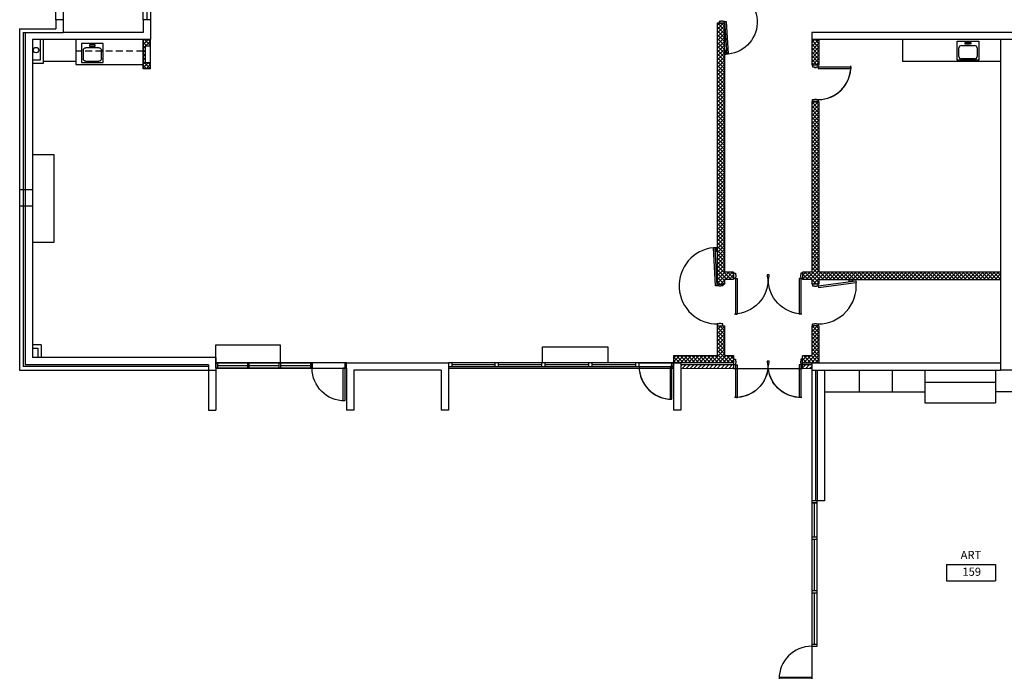
# Model space of a CAD drawing. Units: inches. Extents: x 3722 to 7050, y 480 to 3714.
# Drawn here: x 3726 to 4810, y 2238 to 2956 of the extents above; entities that cross this region are included whole.
import ezdxf
from ezdxf.enums import TextEntityAlignment as Align

# ---------------------------------------------------------------- set-up
doc = ezdxf.new("R2010")
doc.units = ezdxf.units.IN
doc.header["$LTSCALE"] = 60
doc.header["$MEASUREMENT"] = 0
doc.linetypes.add('HIDDEN2', pattern=[0.1875, 0.125, -0.0625])
doc.layers.get('0').update_dxf_attribs({"linetype": 'CONTINUOUS'})
for name, color, linetype in [('A-DOOR', 7, 'CONTINUOUS'), ('A-DOOR-SWG', 7, 'CONTINUOUS'), ('A-EXISTING', 2, 'CONTINUOUS'), ('A-EXST-CASE', 2, 'CONTINUOUS'), ('A-EXST-FLCHNG', 2, 'CONTINUOUS'), ('A-EXST-HEAD', 2, 'CONTINUOUS'), ('A-EXST-MECH', 2, 'CONTINUOUS'), ('A-EXST-PLMB', 2, 'CONTINUOUS'), ('A-FLOR-SPCL', 2, 'CONTINUOUS'), ('A-MECH', 7, 'CONTINUOUS'), ('A-WALL-EXIST', 2, 'CONTINUOUS'), ('A-WALL-FULL', 7, 'CONTINUOUS'), ('A-WALL-JAMB', 7, 'CONTINUOUS'), ('A-WALL-PATT', 2, 'CONTINUOUS'), ('ARTAG', 2, 'CONTINUOUS'), ('EX-DOOR', 2, 'CONTINUOUS')]:
    doc.layers.add(name, color=color, linetype=linetype)
doc.styles.add('3', font='ARCH')
doc.styles.get("Standard").update_dxf_attribs({"font": 'simplex.shx'})

# ---------------------------------------------------------------- blocks, each defined once
blk = doc.blocks.new('ADO102')
for p, q in [((0.451, 0.999), (0.451, 0)), ((0.5, 0), (0.5, 1)), ((0.5, 0), (0.451, 0))]:
    blk.add_line(p, q)
blk.add_arc((0.5, 0), 1, 90, 180)
at = {"flags": 1}
blk.add_attdef('SILLHT', text='', height=0.1, dxfattribs=at).set_placement((0, 0), align=Align.MIDDLE)
blk = doc.blocks.new('ADO002')
for p, q in [((-0.5, 1), (-0.5, 0)), ((-0.451, 1), (-0.5, 1)), ((-0.451, 0), (-0.451, 1)), ((-0.5, 0), (-0.451, 0))]:
    blk.add_line(p, q)
blk.add_arc((-0.5, 0), 1, 0, 90)
at = {"flags": 1}
blk.add_attdef('SILLHT', text='', height=0.1, dxfattribs=at).set_placement((0, 0), align=Align.MIDDLE)
blk = doc.blocks.new('AZMND')
for p, q in [((0, 0.5), (0, -0.5)), ((1, 0.5), (0, 0.5)), ((1, -0.5), (1, 0.5)), ((0, -0.5), (1, -0.5))]:
    blk.add_line(p, q)
blk = doc.blocks.new('AC141')
for p, q in [((0, 0.5), (1, 0.5)), ((0, -0.5), (0, 0.5)), ((1, 0.5), (1, -0.5)), ((0.075, 0.123), (0.145, 0.123)), ((0.075, -0.123), (0.075, 0.123)), ((0.145, 0.123), (0.145, -0.123)), ((0.227, -0.298), (0.227, 0.298)), ((0.347, 0.418), (0.81, 0.418)), ((0.93, 0.298), (0.93, -0.298)), ((0.145, -0.123), (0.075, -0.123)), ((0.81, -0.418), (0.347, -0.418)), ((1, -0.5), (0, -0.5))]:
    blk.add_line(p, q)
for centre, start, end in [((0.347, 0.298), 90, 180), ((0.81, 0.298), 360, 90), ((0.347, -0.298), 180, 270), ((0.81, -0.298), 270, 360)]:
    blk.add_arc(centre, 0.12, start, end)
blk = doc.blocks.new('DR2H90')
at = {"layer": 'A-DOOR'}
for p, q in [((-0.5, 0), (-0.5, 0.5)), ((-0.484375, 0.5), (-0.475, 0.5)), ((-0.475, 0), (-0.475, 0.5)), ((0.475, 0), (0.475, 0.5)), ((0.484375, 0.5), (0.475, 0.5)), ((0.5, 0), (0.5, 0.5)), ((-0.5, 0), (-0.475, 0)), ((0.5, 0), (0.475, 0))]:
    blk.add_line(p, q, dxfattribs=at)
at = {"layer": 'A-DOOR-SWG'}
for centre, start, end in [((-0.5, 0), 0, 91.7069849), ((0.5, 0), 88.2930151, 180)]:
    blk.add_arc(centre, 0.5, start, end, dxfattribs=at)
blk = doc.blocks.new('DR1H90')
at = {"layer": 'A-DOOR'}
for p, q in [((-0.5, 0), (-0.5, 1)), ((-0.5, 1), (-0.45, 1)), ((-0.45, 0), (-0.45, 1)), ((-0.5, 0), (-0.45, 0))]:
    blk.add_line(p, q, dxfattribs=at)
at = {"layer": 'A-DOOR-SWG'}
blk.add_arc((-0.5, 0), 1, 0, 91.707, dxfattribs=at)
blk = doc.blocks.new('DRJAMB')
at = {"layer": 'A-WALL-JAMB'}
for points in [[(-20, 5.4), (-20, 6), (-18, 6), (-18, 4.1), (-17.5, 4.1), (-17.5, 1.9), (-18, 1.9), (-18, 0), (-20, 0), (-20, 0), (-20, 0.6)], [(20, 5.4), (20, 6), (18, 6), (18, 4.1), (17.5, 4.1), (17.5, 1.9), (18, 1.9), (18, 0), (20, 0), (20, 0), (20, 0.6)]]:
    blk.add_lwpolyline(points, dxfattribs=at)

msp = doc.modelspace()

# ---------------------------------------------------------------- hatches: boundary and pattern name
at = {"layer": 'A-WALL-PATT'}
h = msp.add_hatch(dxfattribs=at)
h.set_pattern_fill('ANSI37', color=256, scale=24, style=0)
h.paths.add_polyline_path([(4501.6, 2951.7), (4493.6, 2951.7), (4493.6, 2664.6), (4501.6, 2664.6), (4501.6, 2669.7), (4511.6, 2669.7), (4511.6, 2677.7), (4501.6, 2677.7)])
h.paths.add_polyline_path([(4605.6, 2933.7), (4597.6, 2933.7), (4597.6, 2905.7), (4605.6, 2905.7)])
h.paths.add_polyline_path([(4605.6, 2865.7), (4597.6, 2865.7), (4597.6, 2753.7), (4597.6, 2677.7), (4587.6, 2677.7), (4587.6, 2669.7), (4597.6, 2669.7), (4597.6, 2664.6), (4605.6, 2664.6), (4605.6, 2669.7), (4805.6, 2669.7), (4805.6, 2677.7), (4605.6, 2677.7)])
h.paths.add_polyline_path([(4605.6, 2618.6), (4597.6, 2618.6), (4597.6, 2585.8), (4587.6, 2585.8), (4587.6, 2577.7), (4597.6, 2577.8), (4597.6, 2577.7), (4605.6, 2577.7)])
h.paths.add_polyline_path([(4501.6, 2618.6), (4493.6, 2618.6), (4493.6, 2585.8), (4445.6, 2585.8), (4445.6, 2577.8), (4453.6, 2577.8), (4453.6, 2577.8), (4511.6, 2577.7), (4511.6, 2585.8), (4501.6, 2585.8)])
h = msp.add_hatch(dxfattribs=at)
h.set_pattern_fill('ANSI37', color=256, scale=24, style=0)
h.paths.add_polyline_path([(3869.6, 2933.7), (3861.6, 2933.7), (3861.6, 2901.7), (3869.6, 2901.7), (3869.6, 2908.7), (3863.6, 2908.7), (3863.6, 2926.7), (3869.6, 2926.7)])
h = msp.add_hatch(dxfattribs=at)
h.set_pattern_fill('ANSI31', color=256, scale=24, style=0)
h.paths.add_polyline_path([(4453.6, 2575.8), (4453.6, 2571.8), (4511.6, 2571.7), (4511.6, 2575.8)])
h.paths.add_polyline_path([(4597.6, 2571.8), (4597.6, 2575.8), (4587.6, 2575.8), (4587.6, 2571.7)])

# ---------------------------------------------------------------- linework, layer by layer
at = {"layer": 'A-DOOR'}
for p, q in [((4501.6, 2953.7), (4503.4, 2953.8)), ((4501.6, 2953.7), (4504, 2917.8)), ((4503.4, 2953.8), (4505.8, 2917.9)), ((4504, 2917.8), (4505.8, 2917.9)), ((4604.6, 2903.7), (4640.6, 2903.7)), ((4604.6, 2903.7), (4604.6, 2901.9)), ((4604.6, 2901.9), (4640.6, 2901.9)), ((4640.5, 2903.7), (4640.5, 2901.9)), ((4491.4, 2704.6), (4489.6, 2704.5)), ((4491.8, 2662.5), (4489.6, 2704.5)), ((4493.6, 2662.6), (4491.4, 2704.6)), ((4513.6, 2670.7), (4513.6, 2631.4)), ((4513.6, 2670.7), (4515.4, 2670.7)), ((4515.4, 2670.7), (4515.4, 2631.4)), ((4585.6, 2670.7), (4583.8, 2670.7)), ((4583.8, 2670.7), (4583.8, 2631.4)), ((4585.6, 2670.7), (4585.6, 2631.4)), ((4604.6, 2662.6), (4646.3, 2668)), ((4646.3, 2668), (4646.5, 2666.2)), ((4493.6, 2662.6), (4491.8, 2662.5)), ((4604.6, 2662.6), (4604.9, 2660.8)), ((4604.9, 2660.8), (4646.5, 2666.2)), ((4513.6, 2631.4), (4515.4, 2631.4)), ((4585.6, 2631.4), (4583.8, 2631.4)), ((4513.6, 2575.7), (4513.6, 2539.7)), ((4513.6, 2575.7), (4515.4, 2575.7)), ((4515.4, 2575.7), (4515.4, 2539.7)), ((4585.6, 2575.7), (4583.8, 2575.7)), ((4583.8, 2575.7), (4583.8, 2539.7)), ((4585.6, 2575.7), (4585.6, 2539.7)), ((4514.8, 2539.7), (4515.4, 2539.7)), ((4584.5, 2539.7), (4583.8, 2539.7))]:
    msp.add_line(p, q, dxfattribs=at)
for centre, start, end in [((4493.7, 2662.7), 95.5315, 271.4806), ((4604.6, 2662.7), 270.0562, 4.8044)]:
    msp.add_arc(centre, 42.1, start, end, dxfattribs=at)
at = {"layer": 'A-DOOR', "extrusion": (0, 0, -1)}
for centre, major_axis, ratio, start_param, end_param in [((4501.6, 2953.7), (-26.3, 24.9), 0.989156, 0.819574, 3.846224), ((4501.6, 2953.7), (-25.5, 25.5), 1, 2.356194, 2.385987), ((4512.9, 2668.3), (25.8, 27.3), 0.957131, 0.770502, 2.371091), ((4586.4, 2668.3), (-25.8, 27.3), 0.957131, 3.912095, 5.512683), ((4513.6, 2667.4), (-25.5, 25.5), 1, 3.926991, 3.956783), ((4585.6, 2667.4), (25.5, 25.5), 1, 2.326402, 2.356194), ((4513.6, 2575.7), (25.5, 25.5), 1, 0.785398, 2.385987), ((4513.6, 2575.7), (25.5, 25.5), 1, 0.896739, 2.306174), ((4585.6, 2575.7), (25.5, 25.5), 1, 2.326402, 3.926991), ((4585.6, 2575.7), (25.5, 25.5), 1, 2.406215, 3.81565), ((4513.6, 2575.7), (25.5, 25.5), 1, 2.356194, 2.385987), ((4513.6, 2575.7), (25.5, 25.5), 1, 2.306174, 2.356194), ((4585.6, 2575.7), (25.5, 25.5), 1, 2.356194, 2.406215), ((4585.6, 2575.7), (25.5, 25.5), 1, 2.326402, 2.356194)]:
    msp.add_ellipse(centre, major_axis=major_axis, ratio=ratio, start_param=start_param, end_param=end_param, dxfattribs=at)
at = {"layer": 'A-DOOR'}
for centre, start_param, end_param in [((4604.6, 2903.7), 3.926991, 5.52758), ((4604.5, 2903.7), 3.949562, 5.447766), ((4604.5, 2903.7), 5.497787, 5.52758), ((4604.5, 2903.7), 5.447766, 5.497787)]:
    msp.add_ellipse(centre, major_axis=(25.5, 25.5), ratio=1, start_param=start_param, end_param=end_param, dxfattribs=at)
at = {"layer": 'A-EXISTING'}
for p, q in [((3773.6, 2955.7), (3765.6, 2955.7)), ((3773.6, 2955.7), (3773.6, 2941.7)), ((3869.6, 2955.7), (3861.6, 2955.7)), ((3861.6, 2955.7), (3861.6, 2941.7)), ((3869.6, 2955.7), (3869.6, 2933.7)), ((3729.6, 2941.7), (3773.6, 2941.7)), ((3729.6, 2941.7), (3729.6, 2573.7)), ((3731.6, 2941.7), (3731.6, 2575.7)), ((3861.6, 2941.7), (3773.6, 2941.7)), ((4840.5, 2941.7), (4597.6, 2941.7)), ((3739.6, 2933.7), (3739.6, 2583.7)), ((3869.6, 2933.7), (3739.6, 2933.7)), ((3748, 2933.7), (3748, 2911.2)), ((3751.6, 2933.7), (3751.6, 2907.6)), ((3861.6, 2933.7), (3861.6, 2906.5)), ((4840.5, 2933.7), (4597.6, 2933.7)), ((4805.6, 2933.7), (4805.6, 2569.7)), ((3748, 2911.2), (3739.6, 2911.2)), ((3751.6, 2907.6), (3739.6, 2907.6)), ((3749.3, 2597.7), (3739.6, 2597.7)), ((3739.6, 2594.1), (3745.6, 2594.1)), ((3745.6, 2594.1), (3745.6, 2583.7)), ((3749.3, 2597.7), (3749.3, 2583.7)), ((3941.6, 2583.7), (3739.6, 2583.7)), ((3933.6, 2573.7), (3729.6, 2573.7)), ((3933.6, 2575.7), (3731.6, 2575.7)), ((3941.6, 2577.8), (4047.7, 2577.8)), ((3941.6, 2571.8), (3941.6, 2577.8)), ((3943.6, 2574.8), (3976.3, 2574.8)), ((3978.3, 2574.8), (4011, 2574.8)), ((4013, 2574.8), (4045.7, 2574.8)), ((4047.7, 2577.8), (4047.7, 2571.8)), ((4085.6, 2577.8), (4197.6, 2577.8)), ((4197.6, 2577.8), (4197.6, 2573.8)), ((4201.6, 2577.8), (4197.6, 2577.8)), ((4197.6, 2577.8), (4197.6, 2573.8)), ((4407.6, 2577.8), (4197.6, 2577.8)), ((4197.6, 2573.8), (4201.6, 2573.8)), ((4201.6, 2573.8), (4201.6, 2577.8)), ((4201.6, 2575.8), (4248.6, 2575.8)), ((4248.6, 2577.8), (4248.6, 2573.8)), ((4252.6, 2577.8), (4248.6, 2577.8)), ((4248.6, 2573.8), (4252.6, 2573.8)), ((4252.6, 2573.8), (4252.6, 2577.8)), ((4252.6, 2575.8), (4300.3, 2575.8)), ((4300.3, 2577.8), (4300.3, 2573.8)), ((4304.3, 2577.8), (4300.3, 2577.8)), ((4300.3, 2573.8), (4304.3, 2573.8)), ((4304.3, 2573.8), (4304.3, 2577.8)), ((4304.3, 2575.8), (4352, 2575.8)), ((4352, 2577.8), (4352, 2573.8)), ((4356, 2577.8), (4352, 2577.8)), ((4352, 2573.8), (4356, 2573.8)), ((4356, 2573.8), (4356, 2577.8)), ((4356, 2575.8), (4403.6, 2575.8)), ((4397.6, 2572.2), (4397.6, 2572.2)), ((4403.6, 2577.8), (4403.6, 2573.8)), ((4407.6, 2577.8), (4403.6, 2577.8)), ((4403.6, 2573.8), (4407.6, 2573.8)), ((4407.6, 2573.8), (4407.6, 2577.8)), ((4407.6, 2573.8), (4407.6, 2577.8)), ((4441.9, 2573.8), (4441.9, 2537.8)), ((4443.6, 2573.8), (4441.9, 2573.8)), ((4445.6, 2577.8), (4443.6, 2577.8)), ((4443.6, 2573.8), (4443.6, 2577.8)), ((4445.6, 2573.8), (4443.6, 2573.8)), ((4443.6, 2537.8), (4443.6, 2573.8)), ((4597.6, 2577.7), (4805.6, 2577.7)), ((4597.6, 2569.7), (4805.6, 2569.7)), ((4601.6, 2569.7), (4601.6, 2425.7)), ((4603.6, 2569.7), (4603.6, 2425.7)), ((4611.6, 2569.7), (4611.6, 2425.7)), ((4821.8, 2569.7), (4805.6, 2569.7)), ((4441.9, 2537.8), (4443.6, 2537.8)), ((4611.6, 2425.7), (4597.6, 2425.7)), ((4603.6, 2423.7), (4597.6, 2423.7)), ((4600.6, 2385.7), (4600.6, 2423.7)), ((4603.6, 2383.7), (4603.6, 2423.7)), ((4603.6, 2385.7), (4597.6, 2385.7)), ((4603.6, 2265.7), (4603.6, 2385.7)), ((4597.6, 2383.7), (4603.6, 2383.7)), ((4600.6, 2326.7), (4600.6, 2383.7)), ((4600.6, 2267.7), (4600.6, 2324.7)), ((4597.6, 2265.7), (4603.6, 2265.7))]:
    msp.add_line(p, q, dxfattribs=at)
at = {"layer": 'A-EXISTING', "color": 1}
for p, q in [((3765.6, 2955.7), (3765.6, 2945.7)), ((3725.6, 2945.7), (3765.6, 2945.7)), ((3725.6, 2945.7), (3725.6, 2569.7)), ((3725.6, 2569.7), (3933.6, 2569.7)), ((3933.6, 2569.7), (3933.6, 2525.7)), ((4047.7, 2571.8), (3941.6, 2571.8)), ((3941.6, 2569.7), (3941.6, 2525.7)), ((4045.7, 2571.8), (4085.6, 2571.8)), ((4085.6, 2571.8), (4085.6, 2525.7)), ((4093.6, 2569.7), (4093.6, 2525.7)), ((4189.6, 2569.7), (4093.6, 2569.7)), ((4189.6, 2569.7), (4189.6, 2525.7)), ((4197.6, 2577.8), (4197.6, 2525.7)), ((4197.6, 2573.8), (4407.6, 2573.8)), ((4445.6, 2577.8), (4445.6, 2525.7)), ((4453.6, 2577.8), (4453.6, 2525.7)), ((4597.6, 2577.7), (4597.6, 2425.7)), ((3933.6, 2525.7), (3941.6, 2525.7)), ((4093.6, 2525.7), (4085.6, 2525.7)), ((4197.6, 2525.7), (4189.6, 2525.7)), ((4453.6, 2525.7), (4445.6, 2525.7)), ((4597.6, 2423.7), (4597.6, 2383.7)), ((4597.6, 2385.7), (4597.6, 2265.7))]:
    msp.add_line(p, q, dxfattribs=at)
at = {"layer": 'A-EXISTING', "color": 2}
for p, q in [((3941.6, 2583.7), (3941.6, 2569.7)), ((3933.6, 2575.7), (3933.6, 2569.7)), ((3933.6, 2569.7), (3941.6, 2569.7)), ((4085.6, 2571.8), (4085.6, 2577.8)), ((4407.6, 2577.8), (4453.6, 2577.8))]:
    msp.add_line(p, q, dxfattribs=at)
at = {"layer": 'A-EXISTING'}
for points in [[(3941.6, 2571.8), (3943.6, 2571.8), (3943.6, 2577.8), (3941.6, 2577.8)], [(3976.3, 2571.8), (3978.3, 2571.8), (3978.3, 2577.8), (3976.3, 2577.8)], [(4011, 2571.8), (4013, 2571.8), (4013, 2577.8), (4011, 2577.8)], [(4045.7, 2571.8), (4047.7, 2571.8), (4047.7, 2577.8), (4045.7, 2577.8)]]:
    msp.add_lwpolyline(points, close=True, dxfattribs=at)
at = {"layer": 'A-EXISTING', "color": 1}
for points in [[(4407.6, 2573.8), (4445.6, 2573.8)], [(4597.6, 2265.7), (4597.6, 2227.7)]]:
    msp.add_lwpolyline(points, dxfattribs=at)
at = {"layer": 'A-EXISTING'}
msp.add_circle((3743.6, 2922.2), 3, dxfattribs=at)
for start_param, end_param in [(2.356194, 3.926991), (2.356194, 3.878361), (3.878361, 3.926991)]:
    msp.add_ellipse((4443.6, 2573.8), major_axis=(25.5, 25.5), ratio=1, start_param=start_param, end_param=end_param, dxfattribs=at)
at = {"layer": 'A-EXST-CASE'}
for p, q in [((3787.6, 2933.5), (3787.6, 2906.5)), ((4697.6, 2933.7), (4697.6, 2909.7)), ((3787.6, 2909.6), (3751.6, 2909.6)), ((3787.6, 2906.5), (3861.6, 2906.5)), ((4805.6, 2909.7), (4697.6, 2909.7)), ((4650, 2569.7), (4650, 2545.7)), ((4686, 2569.7), (4686, 2545.7)), ((4722, 2569.7), (4722, 2533.7)), ((4800, 2569.7), (4800, 2533.7)), ((4722, 2556.7), (4800, 2556.7)), ((4611.6, 2545.7), (4722, 2545.7)), ((4800, 2546.1), (4922, 2546.1)), ((4722, 2533.7), (4800, 2533.7))]:
    msp.add_line(p, q, dxfattribs=at)
at = {"layer": 'A-EXST-CASE', "linetype": 'HIDDEN2'}
msp.add_line((3861.6, 2920.9), (3787.6, 2920.9), dxfattribs=at)
at = {"layer": 'A-EXST-FLCHNG'}
msp.add_line((3865.6, 3027.7), (3865.6, 2955.7), dxfattribs=at)
at = {"layer": 'A-EXST-HEAD'}
for points in [[(3765.6, 3027.7), (3773.6, 3027.7), (3773.6, 2955.7), (3765.6, 2955.7)], [(3861.6, 3027.7), (3869.6, 3027.7), (3869.6, 2955.7), (3861.6, 2955.7)], [(3941.6, 2571.8), (4085.6, 2571.8), (4085.6, 2577.8), (3941.6, 2577.8)], [(4197.6, 2571.8), (4445.6, 2571.8), (4445.6, 2577.8), (4197.6, 2577.8)]]:
    msp.add_lwpolyline(points, close=True, dxfattribs=at)
at = {"layer": 'A-EXST-MECH'}
for points in [[(3941.6, 2597.7), (4012.4, 2597.7), (4012.4, 2577.8), (3941.6, 2577.8)], [(4301.2, 2595.6), (4373.2, 2595.6), (4373.2, 2577.8), (4301.2, 2577.8)]]:
    msp.add_lwpolyline(points, close=True, dxfattribs=at)
at = {"layer": 'A-EXST-PLMB'}
for p, q in [((4757.7, 2911, 36), (4757.7, 2932, 36)), ((4757.7, 2932, 36), (4781.7, 2932, 36)), ((4762.5, 2927.2, 36), (4776.8, 2927.2, 36)), ((4766.7, 2928.9, 36), (4766.7, 2930.4, 36)), ((4766.7, 2930.4, 36), (4772.6, 2930.4, 36)), ((4772.6, 2928.9, 36), (4766.7, 2928.9, 36)), ((4772.6, 2930.4, 36), (4772.6, 2928.9, 36)), ((4781.7, 2932, 36), (4781.7, 2911, 36)), ((4759.6, 2915, 36), (4759.6, 2924.7, 36)), ((4779.7, 2924.7, 36), (4779.7, 2915, 36)), ((4781.7, 2911, 36), (4757.7, 2911, 36)), ((4776.8, 2912.4, 36), (4762.5, 2912.4, 36))]:
    msp.add_line(p, q, dxfattribs=at)
for centre, major_axis, start_param, end_param in [((4762.5, 2924.7, 36), (2.88, 0), 1.570796, 3.141593), ((4762.5, 2924.7), (2.88, 0), 1.570796, 3.141593), ((4776.8, 2924.7, 36), (2.88, 0), 0, 1.570796), ((4776.8, 2924.7), (2.88, 0), 0, 1.570796), ((4762.5, 2915, 36), (-2.88, 0), 0, 1.570796), ((4762.5, 2915), (-2.88, 0), 0, 1.570796), ((4776.8, 2915, 36), (2.88, 0), 4.712389, 6.283185), ((4776.8, 2915), (2.88, 0), 4.712389, 6.283185)]:
    msp.add_ellipse(centre, major_axis=major_axis, ratio=0.875, start_param=start_param, end_param=end_param, dxfattribs=at)
at = {"layer": 'A-FLOR-SPCL'}
for points in [[(3869.6, 2908.7), (3869.6, 2926.7), (3863.6, 2926.7), (3863.6, 2908.7)], [(4503.6, 2917.7), (4503.6, 2921.7), (4501.6, 2921.7), (4501.6, 2917.7)], [(4491.6, 2704.6), (4491.6, 2700.6), (4493.6, 2700.6), (4493.6, 2704.6)], [(4638.4, 2667.7), (4642.4, 2667.7), (4642.4, 2669.7), (4638.4, 2669.7)]]:
    msp.add_lwpolyline(points, close=True, dxfattribs=at)
at = {"layer": 'A-MECH'}
msp.add_lwpolyline([(3739.6, 2806.7), (3739.6, 2710.7), (3763.6, 2710.7), (3763.6, 2806.7)], close=True, dxfattribs=at)
at = {"layer": 'A-WALL-EXIST'}
for p, q in [((4597.6, 2941.7), (4597.6, 2933.7)), ((4597.6, 2566.7), (4597.6, 2467))]:
    msp.add_line(p, q, dxfattribs=at)
at = {"layer": 'A-WALL-FULL'}
for p, q in [((4501.6, 2951.7), (4493.6, 2951.7)), ((4493.6, 2951.7), (4493.6, 2664.6)), ((4494.6, 2951.7), (4500.6, 2951.7)), ((4501.6, 2951.7), (4501.6, 2677.7)), ((3861.6, 2901.7), (3861.6, 2933.7)), ((3869.6, 2933.7), (3861.6, 2933.7)), ((3869.6, 2901.7), (3869.6, 2933.7)), ((4597.6, 2933.7), (4597.6, 2905.7)), ((4597.6, 2933.7), (4605.6, 2933.7)), ((4605.6, 2933.7), (4605.6, 2905.7)), ((4605.6, 2905.7), (4597.6, 2905.7)), ((3869.6, 2901.7), (3861.6, 2901.7)), ((4597.6, 2865.7), (4597.6, 2677.7)), ((4597.6, 2865.7), (4597.6, 2753.7)), ((4605.6, 2865.7), (4597.6, 2865.7)), ((4605.6, 2865.7), (4605.6, 2677.7)), ((3725.6, 2768.7), (3739.6, 2768.7)), ((3725.6, 2750.7), (3739.6, 2750.7)), ((4511.6, 2677.7), (4501.6, 2677.7)), ((4511.6, 2677.7), (4511.6, 2669.7)), ((4587.6, 2677.7), (4587.6, 2669.7)), ((4597.6, 2677.7), (4587.6, 2677.7)), ((4805.6, 2677.7), (4605.6, 2677.7)), ((4805.6, 2677.7), (4805.6, 2669.7)), ((4501.6, 2669.7), (4501.6, 2664.6)), ((4511.6, 2669.7), (4501.6, 2669.7)), ((4597.6, 2669.7), (4587.6, 2669.7)), ((4597.6, 2669.7), (4597.6, 2664.6)), ((4605.6, 2669.7), (4805.6, 2669.7)), ((4605.6, 2669.7), (4605.6, 2664.6)), ((4493.6, 2664.6), (4501.6, 2664.6)), ((4605.6, 2664.6), (4597.6, 2664.6)), ((4493.6, 2618.6), (4501.6, 2618.6)), ((4493.6, 2618.6), (4493.6, 2585.8)), ((4501.6, 2618.6), (4501.6, 2585.8)), ((4605.6, 2618.6), (4597.6, 2618.6)), ((4597.6, 2618.6), (4597.6, 2585.8)), ((4605.6, 2618.6), (4605.6, 2577.7)), ((4445.6, 2585.8), (4493.6, 2585.8)), ((4445.6, 2585.8), (4445.6, 2577.8)), ((4501.6, 2585.8), (4511.6, 2585.8)), ((4511.6, 2585.8), (4511.6, 2571.7)), ((4587.6, 2585.8), (4597.6, 2585.8)), ((4587.6, 2571.7), (4587.6, 2585.7)), ((4511.6, 2577.7), (4445.6, 2577.8)), ((4453.6, 2575.8), (4511.6, 2575.8)), ((4511.6, 2571.7), (4587.6, 2571.7)), ((4587.6, 2577.7), (4597.6, 2577.8)), ((4587.6, 2575.8), (4597.6, 2575.8))]:
    msp.add_line(p, q, dxfattribs=at)
at = {"layer": 'A-WALL-FULL', "color": 1}
for p, q in [((4453.6, 2571.8), (4511.6, 2571.7)), ((4587.6, 2571.7), (4597.6, 2571.8))]:
    msp.add_line(p, q, dxfattribs=at)
at = {"layer": 'A-WALL-JAMB'}
for points in [[(4501.6, 2951.7), (4501.6, 2953.7), (4499.7, 2953.7), (4499.7, 2954.2), (4497.6, 2954.2), (4497.6, 2953.7), (4495.6, 2953.7), (4495.6, 2951.7), (4495.6, 2951.7)], [(4599.2, 2905.7), (4598.6, 2905.7), (4598.6, 2903.7), (4600.6, 2903.7), (4600.6, 2903.2), (4602.7, 2903.2), (4602.7, 2903.7), (4604.6, 2903.7), (4604.6, 2905.7), (4604.6, 2905.7), (4604.1, 2905.7)], [(4599.2, 2865.7), (4598.6, 2865.7), (4598.6, 2867.7), (4600.6, 2867.7), (4600.6, 2868.2), (4602.7, 2868.2), (4602.7, 2867.7), (4604.6, 2867.7), (4604.6, 2865.7), (4604.6, 2865.7), (4604.1, 2865.7)], [(4511.6, 2676.7), (4513.6, 2676.7), (4513.6, 2674.7), (4514.1, 2674.7), (4514.1, 2672.6), (4513.6, 2672.6), (4513.6, 2670.7), (4511.6, 2670.7), (4511.6, 2670.7)], [(4587.6, 2676.7), (4585.6, 2676.7), (4585.6, 2674.7), (4585.1, 2674.7), (4585.1, 2672.6), (4585.6, 2672.6), (4585.6, 2670.7), (4587.6, 2670.7), (4587.6, 2670.7)], [(4499.1, 2664.6), (4499.6, 2664.6), (4499.6, 2662.6), (4497.7, 2662.6), (4497.7, 2662.1), (4495.6, 2662.1), (4495.6, 2662.6), (4493.6, 2662.6), (4493.6, 2664.6), (4493.6, 2664.6), (4494.2, 2664.6)], [(4599.2, 2664.6), (4598.6, 2664.6), (4598.6, 2662.6), (4600.6, 2662.6), (4600.6, 2662.1), (4602.7, 2662.1), (4602.7, 2662.6), (4604.6, 2662.6), (4604.6, 2664.6), (4604.6, 2664.6), (4604.1, 2664.6)], [(4499.1, 2618.6), (4499.6, 2618.6), (4499.6, 2620.6), (4497.7, 2620.6), (4497.7, 2621.1), (4495.6, 2621.1), (4495.6, 2620.6), (4493.6, 2620.6), (4493.6, 2618.6), (4493.6, 2618.6), (4494.2, 2618.6)], [(4599.2, 2618.6), (4598.6, 2618.6), (4598.6, 2620.6), (4600.6, 2620.6), (4600.6, 2621.1), (4602.7, 2621.1), (4602.7, 2620.6), (4604.6, 2620.6), (4604.6, 2618.6), (4604.6, 2618.6), (4604.1, 2618.6)], [(4511.6, 2581.7), (4513.6, 2581.7), (4513.6, 2579.8), (4514.1, 2579.8), (4514.1, 2577.7), (4513.6, 2577.7), (4513.6, 2575.7), (4511.6, 2575.7), (4511.6, 2575.7)], [(4587.6, 2581.7), (4585.6, 2581.7), (4585.6, 2579.8), (4585.1, 2579.8), (4585.1, 2577.7), (4585.6, 2577.7), (4585.6, 2575.7), (4587.6, 2575.7), (4587.6, 2575.7)]]:
    msp.add_lwpolyline(points, dxfattribs=at)
for points in [[(4550.4, 2672.6), (4550.9, 2672.6), (4550.9, 2674.7), (4550.4, 2674.7), (4550.4, 2674.7), (4548.9, 2674.7), (4548.9, 2674.7), (4548.4, 2674.7), (4548.4, 2672.6), (4548.9, 2672.6), (4548.9, 2670.7), (4550.4, 2670.7)], [(4550.4, 2577.7), (4550.9, 2577.7), (4550.9, 2579.8), (4550.4, 2579.8), (4550.4, 2579.8), (4548.9, 2579.8), (4548.9, 2579.8), (4548.4, 2579.8), (4548.4, 2577.7), (4548.9, 2577.7), (4548.9, 2575.7), (4550.4, 2575.7)]]:
    msp.add_lwpolyline(points, close=True, dxfattribs=at)
at = {"layer": 'A-WALL-PATT', "color": 7, "lineweight": 0}
msp.add_line((4605.6, 2865.7), (4597.6, 2865.7), dxfattribs=at)
at = {"layer": 'A-WALL-PATT', "color": 2, "lineweight": 0}
msp.add_line((4805.6, 2757.7), (4805.6, 2765.7), dxfattribs=at)
at = {"layer": 'ARTAG'}
for p, q in [((4746, 2355.7), (4746, 2337.7)), ((4746, 2355.7), (4799.9, 2355.7)), ((4799.9, 2355.7), (4799.9, 2337.7)), ((4746, 2337.7), (4799.9, 2337.7))]:
    msp.add_line(p, q, dxfattribs=at)
at = {"layer": 'EX-DOOR'}
for p, q in [((4083.6, 2577.8), (4085.6, 2577.8)), ((4083.6, 2577.8), (4083.6, 2571.8)), ((4083.6, 2571.8), (4085.6, 2571.8))]:
    msp.add_line(p, q, dxfattribs=at)

# ---------------------------------------------------------------- block references
at = {"layer": 'A-DOOR', "zscale": 0.001}
for name, p, xscale, yscale, rotation in [('DR1H90', (4604.6, 2885.7), 36, 36, 270), ('DR2H90', (4549.6, 2575.7), -72, 72, 180)]:
    msp.add_blockref(name, p, dxfattribs=dict(at, xscale=xscale, yscale=yscale, rotation=rotation))
at = {"layer": 'A-EXISTING', "yscale": 36, "zscale": 80}
for name, p, xscale, rotation in [('ADO102', (4065.6, 2571.8), -36, 180), ('ADO002', (4425.6, 2573.8), 36, 180), ('ADO002', (4597.6, 2247.7), 36, 90)]:
    msp.add_blockref(name, p, dxfattribs=dict(at, xscale=xscale, rotation=rotation))
at = {"layer": 'A-EXISTING', "xscale": 4, "yscale": 4}
for p in [(4197.6, 2575.8), (4248.6, 2575.8), (4300.3, 2575.8), (4352, 2575.8), (4403.6, 2575.8)]:
    msp.add_blockref('AZMND', p, dxfattribs=at)
at = {"layer": 'A-EXISTING', "xscale": 2, "yscale": 6, "rotation": 90}
for p in [(4600.6, 2423.7), (4600.6, 2383.7), (4600.6, 2383.7), (4600.6, 2324.7), (4600.6, 2265.7)]:
    msp.add_blockref('AZMND', p, dxfattribs=at)
at = {"layer": 'A-EXST-PLMB', "extrusion": (0, 0, -1), "xscale": 21, "yscale": 24, "zscale": -9, "rotation": 270}
msp.add_blockref('AC141', (-3805.6, 2929.5), dxfattribs=at)
at = {"layer": 'A-EXST-PLMB', "xscale": 21, "yscale": 24, "zscale": 9, "rotation": 270}
msp.add_blockref('AC141', (4769.7, 2932, 36), dxfattribs=at)
at = {"layer": 'A-WALL-JAMB', "rotation": 90}
msp.add_blockref('DRJAMB', (4604.6, 2885.7), dxfattribs=at)

# ---------------------------------------------------------------- texts
at = {"layer": 'ARTAG', "color": 1, "style": '3'}
for tag, p in [('ART', (4772.9, 2361.7)), ('159', (4773.8, 2343.3))]:
    msp.add_attdef(tag, text='-', height=9, dxfattribs=at).set_placement(p, align=Align.CENTER)

doc.saveas('drawing.dxf')
